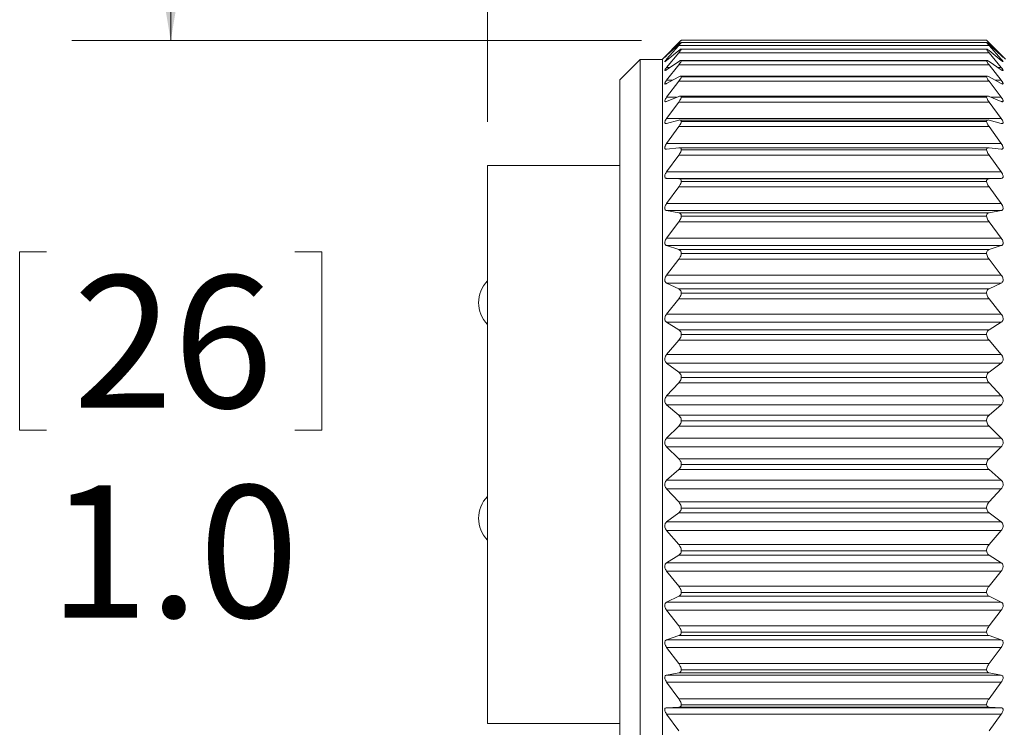
# Model space of a CAD drawing. Units: inches. Extents: x 0.4 to 16.6, y 0.2 to 10.8.
# Drawn here: x 4.8 to 6, y 6.5 to 7.4 of the extents above; entities that cross this region are included whole.
import ezdxf

# ---------------------------------------------------------------- set-up
doc = ezdxf.new("R2010")
doc.units = ezdxf.units.IN
doc.header["$MEASUREMENT"] = 0
doc.styles.add('SLDTEXTSTYLE0', font='TXT', dxfattribs={"width": 0.75})
doc.dimstyles.new('SLDDIMSTYLE0', dxfattribs={"dimtxt": 0.166667, "dimasz": 0.156, "dimexe": 0, "dimexo": 0.0625, "dimgap": 0.041667, "dimtad": 0, "dimtih": 1, "dimtoh": 1, "dimdec": 1, "dimrnd": 1e-09, "dimzin": 12, "dimdsep": 46, "dimtxsty": 'SLDTEXTSTYLE0', "dimsah": 1, "dimcen": 0.09, "dimadec": 0, "dimazin": 3, "dimtfac": 1, "dimtdec": 1, "dimtofl": 0, "dimtmove": 0, "dimatfit": 3, "dimfxl": 0, "dimfrac": 2, "dimtolj": 1, "dimtzin": 12, "dimarcsym": 0})
doc.dimstyles.new('SLDDIMSTYLE1', dxfattribs={"dimtxt": 0.166667, "dimasz": 0.156, "dimexe": 0, "dimexo": 0.0625, "dimgap": 0.041667, "dimtad": 0, "dimtih": 1, "dimtoh": 1, "dimdec": 1, "dimrnd": 1e-09, "dimzin": 4, "dimdsep": 46, "dimtxsty": 'SLDTEXTSTYLE0', "dimsah": 1, "dimcen": 0.09, "dimadec": 0, "dimazin": 1, "dimtfac": 1, "dimtdec": 1, "dimtmove": 0, "dimatfit": 0, "dimfxl": 0, "dimfrac": 2, "dimtolj": 1, "dimtzin": 12, "dimarcsym": 0})

# ---------------------------------------------------------------- blocks, each defined once
blk = doc.blocks.new('_D')
at = {"color": 7, "linetype": 'Continuous', "lineweight": 0}
for p, q in [((6.6048, 8.4266), (6.6048, 8.2016)), ((6.6048, 8.4266), (6.6385, 8.4266)), ((6.9861, 8.4266), (6.9523, 8.4266)), ((6.9861, 8.4266), (6.9861, 8.2016)), ((5.3959, 7.2548), (5.3959, 8.3068)), ((7.931, 7.2285), (7.931, 8.3068)), ((6.6048, 8.2016), (6.6385, 8.2016)), ((6.9861, 8.2016), (6.9523, 8.2016)), ((5.3959, 8.1818), (6.4409, 8.1818)), ((7.931, 8.1818), (7.15, 8.1818))]:
    blk.add_line(p, q, dxfattribs=at)
for points in [[(5.3959, 8.1818), (5.5519, 8.1558), (5.5519, 8.2078)], [(7.931, 8.1818), (7.775, 8.2078), (7.775, 8.1558)]]:
    blk.add_solid(points, dxfattribs=at)
at = {"color": 7, "linetype": 'Continuous', "lineweight": 0, "char_height": 0.16667, "attachment_point": 1, "style": 'SLDTEXTSTYLE0'}
for s, insert in [('64', (6.6723, 8.3966)), ('2.5', (6.6416, 8.1319))]:
    blk.add_mtext(s, dxfattribs=dict(at, insert=insert))
blk = doc.blocks.new('_D_1')
at = {"color": 7, "linetype": 'Continuous', "lineweight": 0}
for p, q in [((4.9959, 7.3573), (4.9959, 7.8573)), ((5.5901, 7.3573), (4.8709, 7.3573)), ((4.8052, 7.091), (4.8052, 6.866)), ((4.8052, 7.091), (4.839, 7.091)), ((5.1866, 7.091), (5.1528, 7.091)), ((5.1866, 7.091), (5.1866, 6.866)), ((4.8052, 6.866), (4.839, 6.866)), ((5.1866, 6.866), (5.1528, 6.866)), ((5.5905, 6.3378), (4.8709, 6.3378)), ((4.9959, 6.3378), (4.9959, 5.8378))]:
    blk.add_line(p, q, dxfattribs=at)
for points in [[(4.9959, 7.3573), (5.0219, 7.5133), (4.9699, 7.5133)], [(4.9959, 6.3378), (4.9699, 6.1818), (5.0219, 6.1818)]]:
    blk.add_solid(points, dxfattribs=at)
at = {"color": 7, "linetype": 'Continuous', "lineweight": 0, "char_height": 0.16667, "attachment_point": 1, "style": 'SLDTEXTSTYLE0'}
for s, insert in [('26', (4.8728, 7.061)), ('1.0', (4.8421, 6.7963))]:
    blk.add_mtext(s, dxfattribs=dict(at, insert=insert))

msp = doc.modelspace()

# ---------------------------------------------------------------- linework, layer by layer
at = {"color": 7, "linetype": 'Continuous', "lineweight": 15}
for p, q in [((5.64, 7.3573), (5.6167, 7.334)), ((5.622, 7.3389), (5.6374, 7.3546)), ((5.6373, 7.3526), (5.622, 7.3384)), ((5.622, 7.334), (5.6374, 7.3512)), ((6.0291, 7.3512), (5.6374, 7.3512)), ((6.026, 7.3551), (5.6404, 7.3551)), ((6.0259, 7.3578), (5.6405, 7.3578)), ((6.0259, 7.3551), (5.6405, 7.3551)), ((6.0497, 7.334), (6.0264, 7.3573)), ((6.0291, 7.3546), (6.0445, 7.3389)), ((6.0445, 7.3384), (6.0291, 7.3526)), ((6.0291, 7.3512), (6.0445, 7.334)), ((5.6373, 7.3447), (5.622, 7.3323)), ((5.622, 7.3235), (5.6374, 7.3419)), ((6.0291, 7.3419), (5.6374, 7.3419)), ((6.0262, 7.3466), (5.6403, 7.3466)), ((6.0259, 7.3464), (5.6405, 7.3464)), ((6.0445, 7.3323), (6.0291, 7.3447)), ((6.0291, 7.3419), (6.0445, 7.3235)), ((5.5887, 7.3336), (5.5629, 7.3078)), ((5.6167, 7.3336), (5.5887, 7.3336)), ((5.5887, 7.2898), (5.5887, 7.3336)), ((5.6167, 7.2902), (5.6167, 7.334)), ((5.6373, 7.3311), (5.622, 7.3205)), ((5.622, 7.3073), (5.6374, 7.3268)), ((6.0291, 7.3268), (5.6374, 7.3268)), ((6.0265, 7.3324), (5.64, 7.3324)), ((6.0259, 7.3319), (5.6405, 7.3319)), ((6.0445, 7.3205), (6.0291, 7.3311)), ((6.0291, 7.3268), (6.0445, 7.3073)), ((5.6373, 7.3117), (5.622, 7.3033)), ((6.0269, 7.3125), (5.6396, 7.3125)), ((6.0259, 7.3117), (5.6405, 7.3117)), ((6.0445, 7.3033), (6.0291, 7.3117)), ((5.5629, 7.2663), (5.5629, 7.3078)), ((5.622, 7.2858), (5.6374, 7.306)), ((6.0291, 7.306), (5.6374, 7.306)), ((6.0291, 7.306), (6.0445, 7.2858)), ((5.5887, 6.362), (5.5887, 7.2898)), ((5.6167, 6.3616), (5.6167, 7.2902)), ((5.6373, 7.2869), (5.622, 7.2806)), ((6.0273, 7.2874), (5.6392, 7.2874)), ((6.0259, 7.286), (5.6405, 7.286)), ((6.0445, 7.2806), (6.0291, 7.2869)), ((5.622, 7.2591), (5.6374, 7.2799)), ((6.0291, 7.2799), (5.6374, 7.2799)), ((6.0291, 7.2799), (6.0445, 7.2591)), ((5.5629, 6.3878), (5.5629, 7.2663)), ((5.622, 7.2591), (6.0445, 7.2591)), ((5.6373, 7.257), (5.622, 7.2529)), ((5.622, 7.2276), (5.6374, 7.2488)), ((6.0291, 7.2488), (5.6374, 7.2488)), ((6.0279, 7.2572), (5.6385, 7.2572)), ((6.0259, 7.2552), (5.6405, 7.2552)), ((6.0445, 7.2529), (6.0291, 7.257)), ((6.0291, 7.2488), (6.0445, 7.2276)), ((5.622, 7.2276), (6.0445, 7.2276)), ((5.6373, 7.2223), (5.622, 7.2205)), ((5.622, 7.1917), (5.6374, 7.2129)), ((6.0291, 7.2129), (5.6374, 7.2129)), ((6.0286, 7.2223), (5.6378, 7.2223)), ((6.0259, 7.2197), (5.6405, 7.2197)), ((6.0445, 7.2205), (6.0291, 7.2223)), ((6.0291, 7.2129), (6.0445, 7.1917)), ((5.5629, 7.1998), (5.3959, 7.1998)), ((5.3959, 6.8478), (5.3959, 7.1998)), ((5.622, 7.1917), (6.0445, 7.1917)), ((5.6373, 7.1832), (5.622, 7.1836)), ((6.0445, 7.1836), (5.622, 7.1836)), ((5.622, 7.1517), (5.6374, 7.1728)), ((5.6373, 7.1832), (6.0291, 7.1832)), ((6.0291, 7.1728), (5.6374, 7.1728)), ((6.0259, 7.1798), (5.6405, 7.1798)), ((6.0445, 7.1836), (6.0291, 7.1832)), ((6.0291, 7.1728), (6.0445, 7.1517)), ((5.622, 7.1517), (6.0445, 7.1517)), ((5.6373, 7.1401), (5.622, 7.1429)), ((6.0445, 7.1429), (5.622, 7.1429)), ((5.6373, 7.1401), (6.0291, 7.1401)), ((6.0259, 7.1359), (5.6405, 7.1359)), ((6.0445, 7.1429), (6.0291, 7.1401)), ((5.622, 7.1082), (5.6374, 7.1288)), ((6.0291, 7.1288), (5.6374, 7.1288)), ((6.0291, 7.1288), (6.0445, 7.1082)), ((5.622, 7.1082), (6.0445, 7.1082)), ((5.6373, 7.0937), (5.622, 7.0987)), ((6.0445, 7.0987), (5.622, 7.0987)), ((6.0445, 7.0987), (6.0291, 7.0937)), ((5.6373, 7.0937), (6.0291, 7.0937)), ((6.0259, 7.0888), (5.6405, 7.0888)), ((5.622, 7.0616), (5.6374, 7.0815)), ((6.0291, 7.0815), (5.6374, 7.0815)), ((6.0291, 7.0815), (6.0445, 7.0616)), ((5.622, 7.0616), (6.0445, 7.0616)), ((5.6373, 7.0443), (5.622, 7.0515)), ((6.0445, 7.0515), (5.622, 7.0515)), ((6.0445, 7.0515), (6.0291, 7.0443)), ((5.6373, 7.0443), (6.0291, 7.0443)), ((6.0259, 7.0387), (5.6405, 7.0387)), ((5.622, 7.0125), (5.6374, 7.0316)), ((6.0291, 7.0316), (5.6374, 7.0316)), ((6.0291, 7.0316), (6.0445, 7.0125)), ((5.622, 7.0125), (6.0445, 7.0125)), ((5.6373, 6.9927), (5.622, 7.002)), ((6.0445, 7.002), (5.622, 7.002)), ((6.0445, 7.002), (6.0291, 6.9927)), ((5.6373, 6.9927), (6.0291, 6.9927)), ((6.0259, 6.9865), (5.6405, 6.9865)), ((5.622, 6.9615), (5.6374, 6.9794)), ((6.0291, 6.9794), (5.6374, 6.9794)), ((6.0291, 6.9794), (6.0445, 6.9615)), ((5.622, 6.9615), (6.0445, 6.9615)), ((5.6373, 6.9393), (5.622, 6.9506)), ((6.0445, 6.9506), (5.622, 6.9506)), ((6.0445, 6.9506), (6.0291, 6.9393)), ((5.6373, 6.9393), (6.0291, 6.9393)), ((5.622, 6.9091), (5.6374, 6.9257)), ((6.0291, 6.9257), (5.6374, 6.9257)), ((6.0259, 6.9326), (5.6405, 6.9326)), ((6.0291, 6.9257), (6.0445, 6.9091)), ((5.622, 6.9091), (6.0445, 6.9091)), ((5.6373, 6.8849), (5.622, 6.898)), ((6.0445, 6.898), (5.622, 6.898)), ((6.0445, 6.898), (6.0291, 6.8849)), ((5.6373, 6.8849), (6.0291, 6.8849)), ((6.0259, 6.8778), (5.6405, 6.8778)), ((5.622, 6.856), (5.6374, 6.8711)), ((6.0291, 6.8711), (5.6374, 6.8711)), ((6.0291, 6.8711), (6.0445, 6.856)), ((5.622, 6.856), (6.0445, 6.856)), ((5.3959, 6.4958), (5.3959, 6.8478)), ((5.6373, 6.83), (5.622, 6.8449)), ((6.0445, 6.8449), (5.622, 6.8449)), ((6.0445, 6.8449), (6.0291, 6.83)), ((5.6373, 6.83), (6.0291, 6.83)), ((5.622, 6.8029), (5.6374, 6.8162)), ((6.0291, 6.8162), (5.6374, 6.8162)), ((6.0259, 6.8225), (5.6405, 6.8225)), ((6.0291, 6.8162), (6.0445, 6.8029)), ((5.622, 6.8029), (6.0445, 6.8029)), ((5.6373, 6.7754), (5.622, 6.7918)), ((6.0445, 6.7918), (5.622, 6.7918)), ((6.0445, 6.7918), (6.0291, 6.7754)), ((5.6373, 6.7754), (6.0291, 6.7754)), ((6.0259, 6.7676), (5.6405, 6.7676)), ((5.622, 6.7502), (5.6374, 6.7617)), ((5.622, 6.7502), (6.0445, 6.7502)), ((6.0291, 6.7617), (5.6374, 6.7617)), ((6.0291, 6.7617), (6.0445, 6.7502)), ((5.6373, 6.7216), (5.622, 6.7393)), ((6.0445, 6.7393), (5.622, 6.7393)), ((6.0445, 6.7393), (6.0291, 6.7216)), ((5.6373, 6.7216), (6.0291, 6.7216)), ((6.0259, 6.7136), (5.6405, 6.7136)), ((5.622, 6.6987), (5.6374, 6.7082)), ((6.0291, 6.7082), (5.6374, 6.7082)), ((6.0291, 6.7082), (6.0445, 6.6987)), ((5.622, 6.6987), (6.0445, 6.6987)), ((5.6373, 6.6692), (5.622, 6.6881)), ((6.0445, 6.6881), (5.622, 6.6881)), ((6.0445, 6.6881), (6.0291, 6.6692)), ((5.6373, 6.6692), (6.0291, 6.6692)), ((5.622, 6.649), (5.6374, 6.6564)), ((6.0291, 6.6564), (5.6374, 6.6564)), ((6.0259, 6.6612), (5.6405, 6.6612)), ((6.0291, 6.6564), (6.0445, 6.649)), ((5.622, 6.649), (6.0445, 6.649)), ((5.6373, 6.619), (5.622, 6.6388)), ((6.0445, 6.6388), (5.622, 6.6388)), ((6.0445, 6.6388), (6.0291, 6.619)), ((5.6373, 6.619), (6.0291, 6.619)), ((5.622, 6.6015), (5.6374, 6.6068)), ((5.622, 6.6015), (6.0445, 6.6015)), ((6.0291, 6.6068), (5.6374, 6.6068)), ((6.0259, 6.611), (5.6405, 6.611)), ((6.0291, 6.6068), (6.0445, 6.6015)), ((5.6373, 6.5715), (5.622, 6.592)), ((6.0445, 6.592), (5.622, 6.592)), ((6.0445, 6.592), (6.0291, 6.5715)), ((5.6373, 6.5715), (6.0291, 6.5715)), ((6.0259, 6.5635), (5.6405, 6.5635)), ((5.622, 6.557), (5.6374, 6.56)), ((5.622, 6.557), (6.0445, 6.557)), ((6.0291, 6.56), (5.6374, 6.56)), ((6.0291, 6.56), (6.0445, 6.557)), ((5.6373, 6.5271), (5.622, 6.5481)), ((6.0445, 6.5481), (5.622, 6.5481)), ((6.0445, 6.5481), (6.0291, 6.5271)), ((5.6373, 6.5271), (6.0291, 6.5271)), ((5.622, 6.5159), (5.6374, 6.5166)), ((5.622, 6.5159), (6.0445, 6.5159)), ((6.0291, 6.5166), (5.6374, 6.5166)), ((6.0259, 6.5194), (5.6405, 6.5194)), ((6.0291, 6.5166), (6.0445, 6.5159)), ((5.6373, 6.4866), (5.622, 6.5077)), ((6.0445, 6.5077), (5.622, 6.5077)), ((6.0445, 6.5077), (6.0291, 6.4866)), ((5.3959, 6.4958), (5.5629, 6.4958))]:
    msp.add_line(p, q, dxfattribs=at)
at = {"color": 8, "linetype": 'Continuous', "lineweight": 15}
for p, q in [((5.6397, 7.3546), (5.6374, 7.3546)), ((6.0291, 7.3546), (6.0267, 7.3546)), ((5.622, 7.3389), (5.6226, 7.3389)), ((6.0439, 7.3389), (6.0445, 7.3389)), ((5.622, 7.334), (5.6241, 7.334)), ((5.622, 7.3235), (5.6262, 7.3235)), ((6.0402, 7.3235), (6.0445, 7.3235)), ((6.0423, 7.334), (6.0445, 7.334)), ((5.622, 7.3073), (5.6293, 7.3073)), ((6.0371, 7.3073), (6.0445, 7.3073)), ((5.622, 7.2858), (5.6345, 7.2858)), ((6.0319, 7.2858), (6.0445, 7.2858))]:
    msp.add_line(p, q, dxfattribs=at)
at = {"color": 7, "linetype": 'Continuous', "lineweight": 15}
for centre in [(5.424, 7.0268), (5.424, 6.7548)]:
    msp.add_arc(centre, 0.0394, 135.5815, 224.4185, dxfattribs=at)
for points, knots in [([(5.6405, 7.3551), (5.6404, 7.3551), (5.6399, 7.355), (5.6389, 7.3539), (5.638, 7.3531), (5.6373, 7.3526)], [0, 0, 0, 0, 0.084663, 0.364865, 1, 1, 1, 1]), ([(5.6405, 7.3464), (5.6404, 7.3465), (5.64, 7.3468), (5.6388, 7.3458), (5.6379, 7.3452), (5.6373, 7.3447)], [0, 0, 0, 0, 0.103451, 0.368397, 1, 1, 1, 1]), ([(5.6374, 7.3546), (5.638, 7.3553), (5.639, 7.3562), (5.64, 7.3573), (5.6404, 7.3577), (5.6405, 7.3578)], [0, 0, 0, 0, 0.594781, 0.907591, 1, 1, 1, 1]), ([(5.6374, 7.3512), (5.638, 7.3519), (5.639, 7.353), (5.6401, 7.3543), (5.6404, 7.3549), (5.6405, 7.3551)], [0, 0, 0, 0, 0.569609, 0.888625, 1, 1, 1, 1]), ([(6.0259, 7.3578), (6.0261, 7.3576), (6.0267, 7.357), (6.0278, 7.356), (6.0286, 7.3551), (6.0291, 7.3546)], [0, 0, 0, 0, 0.187863, 0.555103, 1, 1, 1, 1]), ([(6.0259, 7.3551), (6.0261, 7.3548), (6.0266, 7.354), (6.0277, 7.3527), (6.0286, 7.3517), (6.0291, 7.3512)], [0, 0, 0, 0, 0.212227, 0.576369, 1, 1, 1, 1]), ([(6.0291, 7.3526), (6.0285, 7.3531), (6.0275, 7.3539), (6.0266, 7.355), (6.026, 7.3551), (6.0259, 7.3551)], [0, 0, 0, 0, 0.6122406, 0.9166022, 1, 1, 1, 1]), ([(6.0291, 7.3447), (6.0285, 7.3451), (6.0276, 7.3457), (6.0264, 7.3468), (6.026, 7.3465), (6.0259, 7.3464)], [0, 0, 0, 0, 0.6093106, 0.897487, 1, 1, 1, 1]), ([(5.622, 7.3384), (5.6215, 7.3379), (5.6207, 7.3373), (5.6201, 7.3366), (5.6195, 7.3363), (5.6202, 7.337), (5.6208, 7.3377), (5.6215, 7.3384), (5.622, 7.3389)], [0, 0, 0, 0, 0.2918, 0.438239, 0.471645, 0.549672, 0.711786, 1, 1, 1, 1]), ([(5.6374, 7.3419), (5.638, 7.3427), (5.639, 7.3439), (5.6401, 7.3454), (5.6405, 7.3462), (5.6405, 7.3464)], [0, 0, 0, 0, 0.54659, 0.870994, 1, 1, 1, 1]), ([(6.0259, 7.3464), (6.0261, 7.346), (6.0266, 7.345), (6.0277, 7.3435), (6.0286, 7.3425), (6.0291, 7.3419)], [0, 0, 0, 0, 0.234706, 0.595714, 1, 1, 1, 1]), ([(6.0445, 7.3389), (6.045, 7.3384), (6.0457, 7.3376), (6.0464, 7.3369), (6.0469, 7.3362), (6.0462, 7.3367), (6.0456, 7.3373), (6.0449, 7.3379), (6.0445, 7.3384)], [0, 0, 0, 0, 0.309157, 0.474355, 0.529148, 0.587673, 0.731394, 1, 1, 1, 1]), ([(5.622, 7.3323), (5.6215, 7.332), (5.6208, 7.3316), (5.62, 7.3306), (5.6195, 7.331), (5.6202, 7.3317), (5.6208, 7.3327), (5.6215, 7.3335), (5.622, 7.334)], [0, 0, 0, 0, 0.262947, 0.387036, 0.423651, 0.52394, 0.701218, 1, 1, 1, 1]), ([(5.622, 7.3205), (5.6216, 7.3203), (5.6209, 7.3199), (5.6199, 7.3193), (5.6195, 7.3201), (5.6201, 7.3208), (5.6208, 7.322), (5.6215, 7.3229), (5.622, 7.3235)], [0, 0, 0, 0, 0.230389, 0.3361077, 0.3962282, 0.5150764, 0.7011769, 1, 1, 1, 1]), ([(5.6405, 7.3319), (5.6404, 7.3321), (5.6402, 7.3326), (5.6387, 7.332), (5.6379, 7.3314), (5.6373, 7.3311)], [0, 0, 0, 0, 0.156762, 0.403947, 1, 1, 1, 1]), ([(5.6374, 7.3268), (5.638, 7.3276), (5.639, 7.329), (5.6402, 7.3307), (5.6405, 7.3316), (5.6405, 7.3319)], [0, 0, 0, 0, 0.526627, 0.855767, 1, 1, 1, 1]), ([(6.0291, 7.3311), (6.0286, 7.3314), (6.0277, 7.3319), (6.0263, 7.3326), (6.026, 7.3321), (6.0259, 7.3319)], [0, 0, 0, 0, 0.575517, 0.844156, 1, 1, 1, 1]), ([(6.0259, 7.3319), (6.0261, 7.3314), (6.0265, 7.3302), (6.0277, 7.3286), (6.0286, 7.3274), (6.0291, 7.3268)], [0, 0, 0, 0, 0.254229, 0.612512, 1, 1, 1, 1]), ([(6.0445, 7.334), (6.045, 7.3335), (6.0458, 7.3325), (6.0464, 7.3317), (6.047, 7.3308), (6.0462, 7.3309), (6.0456, 7.3315), (6.0449, 7.332), (6.0445, 7.3323)], [0, 0, 0, 0, 0.320785, 0.504015, 0.587768, 0.634464, 0.757747, 1, 1, 1, 1]), ([(6.0445, 7.3235), (6.045, 7.3229), (6.0458, 7.3219), (6.0464, 7.3207), (6.047, 7.3197), (6.0463, 7.3194), (6.0455, 7.3199), (6.0449, 7.3203), (6.0445, 7.3205)], [0, 0, 0, 0, 0.323333, 0.519373, 0.629091, 0.68038, 0.786155, 1, 1, 1, 1]), ([(5.6405, 7.3117), (5.6405, 7.312), (5.6403, 7.3126), (5.6388, 7.3125), (5.6379, 7.3121), (5.6373, 7.3117)], [0, 0, 0, 0, 0.215278, 0.45397, 1, 1, 1, 1]), ([(5.6374, 7.306), (5.638, 7.3069), (5.6391, 7.3084), (5.6402, 7.3103), (5.6405, 7.3113), (5.6405, 7.3117)], [0, 0, 0, 0, 0.509464, 0.842761, 1, 1, 1, 1]), ([(6.0291, 7.3117), (6.0286, 7.312), (6.0277, 7.3125), (6.0261, 7.3126), (6.026, 7.312), (6.0259, 7.3117)], [0, 0, 0, 0, 0.527474, 0.785822, 1, 1, 1, 1]), ([(6.0259, 7.3117), (6.0261, 7.3111), (6.0265, 7.3098), (6.0277, 7.308), (6.0286, 7.3067), (6.0291, 7.306)], [0, 0, 0, 0, 0.270995, 0.626974, 1, 1, 1, 1]), ([(5.622, 7.3033), (5.6216, 7.303), (5.6209, 7.3027), (5.6198, 7.3025), (5.6196, 7.3035), (5.62, 7.3044), (5.6208, 7.3058), (5.6215, 7.3067), (5.622, 7.3073)], [0, 0, 0, 0, 0.201453, 0.297412, 0.381651, 0.515215, 0.706215, 1, 1, 1, 1]), ([(6.0445, 7.3073), (6.045, 7.3067), (6.0458, 7.3056), (6.0465, 7.3042), (6.047, 7.3032), (6.0465, 7.3025), (6.0455, 7.3027), (6.0449, 7.303), (6.0445, 7.3033)], [0, 0, 0, 0, 0.3187905, 0.5224363, 0.6530465, 0.7185103, 0.8126715, 1, 1, 1, 1]), ([(5.622, 7.2806), (5.6215, 7.2804), (5.6208, 7.2802), (5.6197, 7.2804), (5.6196, 7.2815), (5.62, 7.2826), (5.6208, 7.2841), (5.6215, 7.2852), (5.622, 7.2858)], [0, 0, 0, 0, 0.1782, 0.272893, 0.377811, 0.522234, 0.714818, 1, 1, 1, 1]), ([(5.6405, 7.286), (5.6405, 7.2864), (5.6404, 7.2871), (5.6389, 7.2876), (5.638, 7.2872), (5.6373, 7.2869)], [0, 0, 0, 0, 0.264988, 0.506672, 1, 1, 1, 1]), ([(5.6374, 7.2799), (5.638, 7.2809), (5.6391, 7.2824), (5.6402, 7.2845), (5.6405, 7.2856), (5.6405, 7.286)], [0, 0, 0, 0, 0.49462, 0.831566, 1, 1, 1, 1]), ([(6.0291, 7.2869), (6.0285, 7.2872), (6.0276, 7.2876), (6.0261, 7.2872), (6.026, 7.2864), (6.0259, 7.286)], [0, 0, 0, 0, 0.476321, 0.736364, 1, 1, 1, 1]), ([(6.0259, 7.286), (6.0261, 7.2854), (6.0265, 7.284), (6.0277, 7.2819), (6.0286, 7.2806), (6.0291, 7.2799)], [0, 0, 0, 0, 0.285476, 0.639489, 1, 1, 1, 1]), ([(6.0445, 7.2858), (6.045, 7.2851), (6.0458, 7.284), (6.0466, 7.2824), (6.047, 7.2812), (6.0465, 7.2803), (6.0455, 7.2802), (6.0449, 7.2805), (6.0445, 7.2806)], [0, 0, 0, 0, 0.309941, 0.517169, 0.663765, 0.744889, 0.834411, 1, 1, 1, 1]), ([(5.622, 7.2529), (5.6215, 7.2528), (5.6207, 7.2526), (5.6197, 7.2533), (5.6196, 7.2544), (5.62, 7.2557), (5.6208, 7.2574), (5.6215, 7.2585), (5.622, 7.2591)], [0, 0, 0, 0, 0.161479, 0.2607986, 0.3824503, 0.5342883, 0.7258042, 1, 1, 1, 1]), ([(5.6405, 7.2552), (5.6405, 7.2557), (5.6404, 7.2565), (5.639, 7.2574), (5.638, 7.2572), (5.6373, 7.257)], [0, 0, 0, 0, 0.30118, 0.553015, 1, 1, 1, 1]), ([(5.6374, 7.2488), (5.638, 7.2497), (5.6391, 7.2514), (5.6402, 7.2536), (5.6405, 7.2548), (5.6405, 7.2552)], [0, 0, 0, 0, 0.481634, 0.821794, 1, 1, 1, 1]), ([(6.0291, 7.257), (6.0285, 7.2572), (6.0275, 7.2574), (6.026, 7.2566), (6.026, 7.2557), (6.0259, 7.2552)], [0, 0, 0, 0, 0.430866, 0.700454, 1, 1, 1, 1]), ([(6.0259, 7.2552), (6.0261, 7.2545), (6.0265, 7.253), (6.0276, 7.2509), (6.0286, 7.2495), (6.0291, 7.2488)], [0, 0, 0, 0, 0.298136, 0.650435, 1, 1, 1, 1]), ([(6.0445, 7.2591), (6.045, 7.2584), (6.0458, 7.2572), (6.0466, 7.2554), (6.0469, 7.2541), (6.0466, 7.2531), (6.0456, 7.2527), (6.0449, 7.2528), (6.0445, 7.2529)], [0, 0, 0, 0, 0.298455, 0.506158, 0.66446, 0.759698, 0.850301, 1, 1, 1, 1]), ([(5.622, 7.2205), (5.6215, 7.2204), (5.6207, 7.2204), (5.6197, 7.2213), (5.6196, 7.2226), (5.62, 7.2241), (5.6207, 7.2258), (5.6215, 7.227), (5.622, 7.2276)], [0, 0, 0, 0, 0.151279, 0.25817, 0.393003, 0.549488, 0.738053, 1, 1, 1, 1]), ([(5.6405, 7.2197), (5.6405, 7.2202), (5.6404, 7.2212), (5.6391, 7.2224), (5.638, 7.2223), (5.6373, 7.2223)], [0, 0, 0, 0, 0.324226, 0.588031, 1, 1, 1, 1]), ([(6.0291, 7.2223), (6.0285, 7.2223), (6.0274, 7.2224), (6.026, 7.2212), (6.026, 7.2202), (6.0259, 7.2197)], [0, 0, 0, 0, 0.3961646, 0.6776568, 1, 1, 1, 1]), ([(6.0445, 7.2276), (6.045, 7.2269), (6.0458, 7.2256), (6.0466, 7.2237), (6.0469, 7.2222), (6.0466, 7.2211), (6.0457, 7.2204), (6.0449, 7.2204), (6.0445, 7.2205)], [0, 0, 0, 0, 0.2855409, 0.4914453, 0.6579569, 0.7650666, 0.8602838, 1, 1, 1, 1]), ([(5.6374, 7.2129), (5.638, 7.2139), (5.6392, 7.2156), (5.6402, 7.2179), (5.6405, 7.2192), (5.6405, 7.2197)], [0, 0, 0, 0, 0.470126, 0.813129, 1, 1, 1, 1]), ([(6.0259, 7.2197), (6.0261, 7.2189), (6.0264, 7.2173), (6.0276, 7.215), (6.0286, 7.2136), (6.0291, 7.2129)], [0, 0, 0, 0, 0.309361, 0.660126, 1, 1, 1, 1]), ([(5.622, 7.1836), (5.6215, 7.1837), (5.6206, 7.1838), (5.6197, 7.185), (5.6196, 7.1864), (5.6199, 7.188), (5.6207, 7.1898), (5.6215, 7.191), (5.622, 7.1917)], [0, 0, 0, 0, 0.146801, 0.262216, 0.407303, 0.566345, 0.750737, 1, 1, 1, 1]), ([(6.0445, 7.1917), (6.045, 7.1909), (6.0458, 7.1896), (6.0466, 7.1876), (6.0469, 7.186), (6.0466, 7.1847), (6.0457, 7.1838), (6.0449, 7.1837), (6.0445, 7.1836)], [0, 0, 0, 0, 0.272086, 0.474646, 0.646663, 0.763499, 0.86501, 1, 1, 1, 1]), ([(5.6405, 7.1798), (5.6405, 7.1804), (5.6404, 7.1814), (5.6392, 7.1829), (5.638, 7.1831), (5.6373, 7.1832)], [0, 0, 0, 0, 0.336731, 0.611114, 1, 1, 1, 1]), ([(5.6374, 7.1728), (5.638, 7.1737), (5.6392, 7.1755), (5.6402, 7.1779), (5.6405, 7.1793), (5.6405, 7.1798)], [0, 0, 0, 0, 0.459794, 0.805323, 1, 1, 1, 1]), ([(6.0291, 7.1832), (6.0285, 7.1831), (6.0273, 7.1829), (6.026, 7.1815), (6.026, 7.1804), (6.0259, 7.1798)], [0, 0, 0, 0, 0.373023, 0.665322, 1, 1, 1, 1]), ([(6.0259, 7.1798), (6.0261, 7.1789), (6.0264, 7.1772), (6.0276, 7.1749), (6.0286, 7.1735), (6.0291, 7.1728)], [0, 0, 0, 0, 0.319456, 0.668807, 1, 1, 1, 1]), ([(5.622, 7.1429), (5.6215, 7.143), (5.6205, 7.1433), (5.6197, 7.1447), (5.6196, 7.1462), (5.6199, 7.1479), (5.6207, 7.1498), (5.6215, 7.151), (5.622, 7.1517)], [0, 0, 0, 0, 0.146819, 0.270706, 0.423748, 0.583827, 0.763316, 1, 1, 1, 1]), ([(6.0445, 7.1517), (6.045, 7.151), (6.0459, 7.1496), (6.0467, 7.1475), (6.0469, 7.1458), (6.0466, 7.1444), (6.0458, 7.1433), (6.0449, 7.143), (6.0445, 7.1429)], [0, 0, 0, 0, 0.258684, 0.456917, 0.632421, 0.757176, 0.865534, 1, 1, 1, 1]), ([(5.6405, 7.1359), (5.6405, 7.1366), (5.6404, 7.1378), (5.6393, 7.1395), (5.638, 7.1399), (5.6373, 7.1401)], [0, 0, 0, 0, 0.341729, 0.624249, 1, 1, 1, 1]), ([(5.6374, 7.1288), (5.638, 7.1298), (5.6392, 7.1315), (5.6402, 7.134), (5.6405, 7.1354), (5.6405, 7.1359)], [0, 0, 0, 0, 0.4504063, 0.7981861, 1, 1, 1, 1]), ([(6.0291, 7.1401), (6.0285, 7.1399), (6.0272, 7.1396), (6.0261, 7.1378), (6.026, 7.1366), (6.0259, 7.1359)], [0, 0, 0, 0, 0.359641, 0.660416, 1, 1, 1, 1]), ([(6.0259, 7.1359), (6.0261, 7.1351), (6.0264, 7.1333), (6.0276, 7.1309), (6.0286, 7.1295), (6.0291, 7.1288)], [0, 0, 0, 0, 0.328659, 0.676667, 1, 1, 1, 1]), ([(5.622, 7.0987), (5.6215, 7.0989), (5.6205, 7.0994), (5.6197, 7.1009), (5.6196, 7.1026), (5.6199, 7.1044), (5.6207, 7.1063), (5.6215, 7.1075), (5.622, 7.1082)], [0, 0, 0, 0, 0.1500844, 0.2819961, 0.4412385, 0.6012766, 0.7754739, 1, 1, 1, 1]), ([(6.0445, 7.1082), (6.045, 7.1074), (6.0459, 7.1061), (6.0467, 7.1039), (6.0469, 7.1021), (6.0466, 7.1005), (6.0458, 7.0993), (6.0449, 7.0989), (6.0445, 7.0987)], [0, 0, 0, 0, 0.245683, 0.439008, 0.616528, 0.747762, 0.862964, 1, 1, 1, 1]), ([(5.6405, 7.0888), (5.6405, 7.0895), (5.6404, 7.0908), (5.6393, 7.0927), (5.638, 7.0933), (5.6373, 7.0937)], [0, 0, 0, 0, 0.341805, 0.630132, 1, 1, 1, 1]), ([(5.6374, 7.0815), (5.638, 7.0825), (5.6392, 7.0842), (5.6402, 7.0867), (5.6405, 7.0882), (5.6405, 7.0888)], [0, 0, 0, 0, 0.441792, 0.791571, 1, 1, 1, 1]), ([(6.0291, 7.0937), (6.0284, 7.0934), (6.0272, 7.0927), (6.0261, 7.0908), (6.026, 7.0895), (6.0259, 7.0888)], [0, 0, 0, 0, 0.353448, 0.660377, 1, 1, 1, 1]), ([(6.0259, 7.0888), (6.0261, 7.0879), (6.0264, 7.0861), (6.0276, 7.0837), (6.0286, 7.0822), (6.0291, 7.0815)], [0, 0, 0, 0, 0.337151, 0.683845, 1, 1, 1, 1]), ([(5.622, 7.0515), (5.6215, 7.0518), (5.6205, 7.0525), (5.6197, 7.0541), (5.6196, 7.0559), (5.6199, 7.0578), (5.6207, 7.0597), (5.6215, 7.0609), (5.622, 7.0616)], [0, 0, 0, 0, 0.155574, 0.294972, 0.459091, 0.618328, 0.787057, 1, 1, 1, 1]), ([(6.0445, 7.0616), (6.045, 7.0609), (6.0459, 7.0595), (6.0467, 7.0573), (6.0469, 7.0554), (6.0466, 7.0537), (6.0458, 7.0523), (6.0449, 7.0518), (6.0445, 7.0515)], [0, 0, 0, 0, 0.233258, 0.421349, 0.599815, 0.736413, 0.85824, 1, 1, 1, 1]), ([(5.6405, 7.0387), (5.6405, 7.0395), (5.6404, 7.0409), (5.6393, 7.043), (5.638, 7.0439), (5.6373, 7.0443)], [0, 0, 0, 0, 0.338829, 0.631124, 1, 1, 1, 1]), ([(5.6374, 7.0316), (5.638, 7.0325), (5.6393, 7.0342), (5.6402, 7.0367), (5.6405, 7.0382), (5.6405, 7.0387)], [0, 0, 0, 0, 0.433827, 0.785367, 1, 1, 1, 1]), ([(6.0291, 7.0443), (6.0284, 7.0439), (6.0272, 7.0431), (6.0261, 7.041), (6.026, 7.0395), (6.0259, 7.0387)], [0, 0, 0, 0, 0.352139, 0.663364, 1, 1, 1, 1]), ([(6.0259, 7.0387), (6.0261, 7.0378), (6.0264, 7.036), (6.0276, 7.0336), (6.0286, 7.0322), (6.0291, 7.0316)], [0, 0, 0, 0, 0.345065, 0.690434, 1, 1, 1, 1]), ([(5.622, 7.002), (5.6215, 7.0024), (5.6205, 7.0031), (5.6197, 7.0049), (5.6196, 7.0068), (5.6199, 7.0087), (5.6207, 7.0107), (5.6215, 7.0118), (5.622, 7.0125)], [0, 0, 0, 0, 0.162561, 0.308944, 0.47694, 0.634819, 0.798016, 1, 1, 1, 1]), ([(6.0445, 7.0125), (6.045, 7.0118), (6.0459, 7.0105), (6.0467, 7.0083), (6.0469, 7.0063), (6.0466, 7.0045), (6.0458, 7.003), (6.0449, 7.0023), (6.0445, 7.002)], [0, 0, 0, 0, 0.221468, 0.404142, 0.582758, 0.723867, 0.852042, 1, 1, 1, 1]), ([(5.6405, 6.9865), (5.6405, 6.9873), (5.6404, 6.9888), (5.6393, 6.9911), (5.638, 6.9921), (5.6373, 6.9927)], [0, 0, 0, 0, 0.3340129, 0.628946, 1, 1, 1, 1]), ([(5.6374, 6.9794), (5.638, 6.9803), (5.6393, 6.9819), (5.6402, 6.9844), (5.6405, 6.9859), (5.6405, 6.9865)], [0, 0, 0, 0, 0.426434, 0.779492, 1, 1, 1, 1]), ([(6.0291, 6.9927), (6.0284, 6.9921), (6.0272, 6.9911), (6.0261, 6.9889), (6.026, 6.9873), (6.0259, 6.9865)], [0, 0, 0, 0, 0.354025, 0.668169, 1, 1, 1, 1]), ([(6.0259, 6.9865), (6.0261, 6.9856), (6.0264, 6.9838), (6.0275, 6.9814), (6.0286, 6.98), (6.0291, 6.9794)], [0, 0, 0, 0, 0.352491, 0.696489, 1, 1, 1, 1]), ([(5.622, 6.9506), (5.6215, 6.9511), (5.6205, 6.952), (5.6197, 6.9539), (5.6196, 6.9558), (5.6199, 6.9578), (5.6207, 6.9597), (5.6215, 6.9608), (5.622, 6.9615)], [0, 0, 0, 0, 0.17058, 0.323524, 0.494626, 0.65072, 0.808364, 1, 1, 1, 1]), ([(6.0445, 6.9615), (6.045, 6.9608), (6.0459, 6.9595), (6.0467, 6.9573), (6.0469, 6.9553), (6.0466, 6.9535), (6.0458, 6.9518), (6.0449, 6.951), (6.0445, 6.9506)], [0, 0, 0, 0, 0.210304, 0.387444, 0.565594, 0.710552, 0.844818, 1, 1, 1, 1]), ([(5.6405, 6.9326), (5.6405, 6.9335), (5.6404, 6.9351), (5.6393, 6.9375), (5.638, 6.9387), (5.6373, 6.9393)], [0, 0, 0, 0, 0.3280957, 0.6247244, 1, 1, 1, 1]), ([(6.0291, 6.9393), (6.0284, 6.9387), (6.0272, 6.9375), (6.0261, 6.9351), (6.026, 6.9335), (6.0259, 6.9326)], [0, 0, 0, 0, 0.357973, 0.674069, 1, 1, 1, 1]), ([(5.6374, 6.9257), (5.638, 6.9266), (5.6393, 6.9281), (5.6403, 6.9306), (5.6405, 6.932), (5.6405, 6.9326)], [0, 0, 0, 0, 0.41959, 0.773897, 1, 1, 1, 1]), ([(6.0259, 6.9326), (6.0261, 6.9317), (6.0264, 6.9299), (6.0275, 6.9276), (6.0286, 6.9263), (6.0291, 6.9257)], [0, 0, 0, 0, 0.359479, 0.702009, 1, 1, 1, 1]), ([(5.622, 6.898), (5.6215, 6.8986), (5.6205, 6.8996), (5.6197, 6.9016), (5.6196, 6.9036), (5.6199, 6.9056), (5.6207, 6.9074), (5.6215, 6.9085), (5.622, 6.9091)], [0, 0, 0, 0, 0.179358, 0.338529, 0.512118, 0.666064, 0.818132, 1, 1, 1, 1]), ([(6.0445, 6.9091), (6.045, 6.9085), (6.0459, 6.9073), (6.0467, 6.9051), (6.0469, 6.9031), (6.0466, 6.9012), (6.0458, 6.8994), (6.0449, 6.8985), (6.0445, 6.898)], [0, 0, 0, 0, 0.19973, 0.37123, 0.548399, 0.696685, 0.836832, 1, 1, 1, 1]), ([(5.6405, 6.8778), (5.6405, 6.8786), (5.6403, 6.8803), (5.6393, 6.8828), (5.638, 6.8841), (5.6373, 6.8849)], [0, 0, 0, 0, 0.321499, 0.619164, 1, 1, 1, 1]), ([(5.6374, 6.8711), (5.638, 6.8719), (5.6393, 6.8734), (5.6403, 6.8757), (5.6405, 6.8772), (5.6405, 6.8778)], [0, 0, 0, 0, 0.413325, 0.768561, 1, 1, 1, 1]), ([(6.0291, 6.8849), (6.0284, 6.8842), (6.0272, 6.8829), (6.0261, 6.8803), (6.026, 6.8786), (6.0259, 6.8778)], [0, 0, 0, 0, 0.363288, 0.680646, 1, 1, 1, 1]), ([(6.0259, 6.8778), (6.0261, 6.8768), (6.0264, 6.8751), (6.0275, 6.8728), (6.0286, 6.8717), (6.0291, 6.8711)], [0, 0, 0, 0, 0.366031, 0.70695, 1, 1, 1, 1]), ([(5.622, 6.8449), (5.6215, 6.8455), (5.6205, 6.8466), (5.6197, 6.8487), (5.6196, 6.8507), (5.6199, 6.8527), (5.6206, 6.8545), (5.6215, 6.8555), (5.622, 6.856)], [0, 0, 0, 0, 0.188753, 0.353896, 0.52945, 0.680902, 0.827343, 1, 1, 1, 1]), ([(6.0445, 6.856), (6.045, 6.8554), (6.0459, 6.8543), (6.0467, 6.8522), (6.0469, 6.8502), (6.0466, 6.8482), (6.0458, 6.8464), (6.0449, 6.8454), (6.0445, 6.8449)], [0, 0, 0, 0, 0.1897187, 0.3554454, 0.5311701, 0.6823551, 0.8282323, 1, 1, 1, 1]), ([(5.6405, 6.8225), (5.6405, 6.8234), (5.6403, 6.8251), (5.6393, 6.8278), (5.638, 6.8292), (5.6373, 6.83)], [0, 0, 0, 0, 0.314437, 0.612673, 1, 1, 1, 1]), ([(6.0291, 6.83), (6.0284, 6.8292), (6.0272, 6.8278), (6.0261, 6.8252), (6.026, 6.8234), (6.0259, 6.8225)], [0, 0, 0, 0, 0.36955, 0.687681, 1, 1, 1, 1]), ([(5.6374, 6.8162), (5.638, 6.817), (5.6393, 6.8183), (5.6403, 6.8206), (5.6405, 6.822), (5.6405, 6.8225)], [0, 0, 0, 0, 0.407766, 0.763515, 1, 1, 1, 1]), ([(6.0259, 6.8225), (6.0261, 6.8216), (6.0263, 6.82), (6.0275, 6.8178), (6.0286, 6.8167), (6.0291, 6.8162)], [0, 0, 0, 0, 0.372074, 0.711164, 1, 1, 1, 1]), ([(5.622, 6.7918), (5.6215, 6.7924), (5.6205, 6.7936), (5.6198, 6.7958), (5.6195, 6.7978), (5.6199, 6.7997), (5.6206, 6.8015), (5.6215, 6.8024), (5.622, 6.8029)], [0, 0, 0, 0, 0.198712, 0.369642, 0.546689, 0.69528, 0.836002, 1, 1, 1, 1]), ([(6.0445, 6.8029), (6.045, 6.8023), (6.046, 6.8013), (6.0467, 6.7993), (6.0469, 6.7973), (6.0466, 6.7953), (6.0458, 6.7934), (6.0449, 6.7924), (6.0445, 6.7918)], [0, 0, 0, 0, 0.180268, 0.340043, 0.513849, 0.667563, 0.81907, 1, 1, 1, 1]), ([(5.6405, 6.7676), (5.6405, 6.7685), (5.6403, 6.7702), (5.6393, 6.7729), (5.638, 6.7745), (5.6373, 6.7754)], [0, 0, 0, 0, 0.3070059, 0.6054678, 1, 1, 1, 1]), ([(6.0291, 6.7754), (6.0285, 6.7745), (6.0272, 6.773), (6.0261, 6.7703), (6.026, 6.7685), (6.0259, 6.7676)], [0, 0, 0, 0, 0.3765366, 0.6950888, 1, 1, 1, 1]), ([(5.6374, 6.7617), (5.638, 6.7624), (5.6393, 6.7636), (5.6403, 6.7657), (5.6405, 6.7671), (5.6405, 6.7676)], [0, 0, 0, 0, 0.403152, 0.758835, 1, 1, 1, 1]), ([(6.0259, 6.7676), (6.0261, 6.7668), (6.0263, 6.7651), (6.0275, 6.7631), (6.0286, 6.7622), (6.0291, 6.7617)], [0, 0, 0, 0, 0.37745, 0.714418, 1, 1, 1, 1]), ([(5.622, 6.7393), (5.6215, 6.74), (5.6205, 6.7413), (5.6198, 6.7435), (5.6195, 6.7455), (5.6199, 6.7473), (5.6206, 6.749), (5.6215, 6.7498), (5.622, 6.7502)], [0, 0, 0, 0, 0.209226, 0.385811, 0.563886, 0.709193, 0.844052, 1, 1, 1, 1]), ([(6.0445, 6.7502), (6.045, 6.7497), (6.046, 6.7488), (6.0467, 6.7469), (6.0469, 6.7449), (6.0466, 6.743), (6.0458, 6.7411), (6.0449, 6.7399), (6.0445, 6.7393)], [0, 0, 0, 0, 0.171424, 0.324999, 0.496373, 0.652271, 0.809359, 1, 1, 1, 1]), ([(5.6405, 6.7136), (5.6405, 6.7145), (5.6403, 6.7162), (5.6393, 6.719), (5.638, 6.7206), (5.6373, 6.7216)], [0, 0, 0, 0, 0.299219, 0.59765, 1, 1, 1, 1]), ([(5.6374, 6.7082), (5.638, 6.7088), (5.6393, 6.7098), (5.6403, 6.7118), (5.6405, 6.7131), (5.6405, 6.7136)], [0, 0, 0, 0, 0.399909, 0.754719, 1, 1, 1, 1]), ([(6.0291, 6.7216), (6.0285, 6.7207), (6.0272, 6.719), (6.0261, 6.7163), (6.026, 6.7145), (6.0259, 6.7136)], [0, 0, 0, 0, 0.384142, 0.702845, 1, 1, 1, 1]), ([(6.0259, 6.7136), (6.0261, 6.7128), (6.0263, 6.7113), (6.0275, 6.7094), (6.0286, 6.7086), (6.0291, 6.7082)], [0, 0, 0, 0, 0.381833, 0.716281, 1, 1, 1, 1]), ([(5.622, 6.6881), (5.6215, 6.6889), (5.6205, 6.6902), (5.6198, 6.6924), (5.6195, 6.6944), (5.6199, 6.6961), (5.6206, 6.6977), (5.6215, 6.6983), (5.622, 6.6987)], [0, 0, 0, 0, 0.220329, 0.402457, 0.581052, 0.722572, 0.851363, 1, 1, 1, 1]), ([(6.0445, 6.6987), (6.045, 6.6983), (6.046, 6.6975), (6.0467, 6.6957), (6.0469, 6.6938), (6.0465, 6.6919), (6.0458, 6.69), (6.0449, 6.6888), (6.0445, 6.6881)], [0, 0, 0, 0, 0.16332, 0.310371, 0.478708, 0.636429, 0.799073, 1, 1, 1, 1]), ([(5.6405, 6.6612), (5.6405, 6.6621), (5.6403, 6.6638), (5.6392, 6.6666), (5.638, 6.6683), (5.6373, 6.6692)], [0, 0, 0, 0, 0.291039, 0.589233, 1, 1, 1, 1]), ([(6.0291, 6.6692), (6.0285, 6.6683), (6.0272, 6.6666), (6.0261, 6.6638), (6.026, 6.6621), (6.0259, 6.6612)], [0, 0, 0, 0, 0.392352, 0.710999, 1, 1, 1, 1]), ([(5.6374, 6.6564), (5.638, 6.6568), (5.6393, 6.6577), (5.6403, 6.6595), (5.6405, 6.6607), (5.6405, 6.6612)], [0, 0, 0, 0, 0.398763, 0.751519, 1, 1, 1, 1]), ([(6.0259, 6.6612), (6.0261, 6.6604), (6.0263, 6.659), (6.0275, 6.6573), (6.0286, 6.6567), (6.0291, 6.6564)], [0, 0, 0, 0, 0.3846749, 0.71608, 1, 1, 1, 1]), ([(5.622, 6.6388), (5.6215, 6.6396), (5.6206, 6.6409), (5.6198, 6.6431), (5.6195, 6.645), (5.6199, 6.6467), (5.6206, 6.6481), (5.6215, 6.6487), (5.622, 6.649)], [0, 0, 0, 0, 0.232058, 0.419618, 0.59813, 0.735211, 0.857681, 1, 1, 1, 1]), ([(6.0445, 6.649), (6.045, 6.6486), (6.046, 6.648), (6.0467, 6.6463), (6.0469, 6.6445), (6.0465, 6.6426), (6.0458, 6.6407), (6.0449, 6.6395), (6.0445, 6.6388)], [0, 0, 0, 0, 0.156211, 0.296323, 0.460869, 0.619993, 0.788174, 1, 1, 1, 1]), ([(5.6405, 6.611), (5.6405, 6.6118), (5.6403, 6.6135), (5.6392, 6.6163), (5.638, 6.618), (5.6373, 6.619)], [0, 0, 0, 0, 0.282373, 0.580162, 1, 1, 1, 1]), ([(6.0291, 6.619), (6.0285, 6.618), (6.0273, 6.6163), (6.0261, 6.6136), (6.026, 6.6118), (6.0259, 6.611)], [0, 0, 0, 0, 0.401214, 0.719631, 1, 1, 1, 1]), ([(5.622, 6.592), (5.6215, 6.5927), (5.6206, 6.5941), (5.6198, 6.5962), (5.6195, 6.5981), (5.6199, 6.5996), (5.6206, 6.6009), (5.6215, 6.6013), (5.622, 6.6015)], [0, 0, 0, 0, 0.2444168, 0.4372306, 0.6148903, 0.7467037, 0.8625785, 1, 1, 1, 1]), ([(5.6374, 6.6068), (5.638, 6.6071), (5.6393, 6.6077), (5.6403, 6.6094), (5.6405, 6.6105), (5.6405, 6.611)], [0, 0, 0, 0, 0.400846, 0.749823, 1, 1, 1, 1]), ([(6.0259, 6.611), (6.026, 6.6103), (6.0263, 6.609), (6.0275, 6.6074), (6.0286, 6.607), (6.0291, 6.6068)], [0, 0, 0, 0, 0.385069, 0.712798, 1, 1, 1, 1]), ([(6.0445, 6.6015), (6.045, 6.6013), (6.0459, 6.6008), (6.0467, 6.5993), (6.0469, 6.5976), (6.0465, 6.5958), (6.0458, 6.5939), (6.0449, 6.5926), (6.0445, 6.592)], [0, 0, 0, 0, 0.1505453, 0.2832305, 0.4430063, 0.6029955, 0.7766534, 1, 1, 1, 1]), ([(5.6405, 6.5635), (5.6405, 6.5643), (5.6403, 6.566), (5.6392, 6.5687), (5.638, 6.5704), (5.6373, 6.5715)], [0, 0, 0, 0, 0.2730992, 0.570336, 1, 1, 1, 1]), ([(5.6374, 6.56), (5.638, 6.5602), (5.6393, 6.5606), (5.6403, 6.5621), (5.6405, 6.5631), (5.6405, 6.5635)], [0, 0, 0, 0, 0.407859, 0.750619, 1, 1, 1, 1]), ([(6.0291, 6.5715), (6.0285, 6.5705), (6.0273, 6.5687), (6.0262, 6.566), (6.026, 6.5643), (6.0259, 6.5635)], [0, 0, 0, 0, 0.410827, 0.72887, 1, 1, 1, 1]), ([(6.0259, 6.5635), (6.026, 6.5629), (6.0263, 6.5617), (6.0276, 6.5604), (6.0286, 6.5601), (6.0291, 6.56)], [0, 0, 0, 0, 0.381579, 0.705, 1, 1, 1, 1]), ([(5.622, 6.5481), (5.6215, 6.5489), (5.6206, 6.5502), (5.6198, 6.5523), (5.6195, 6.5541), (5.6199, 6.5555), (5.6207, 6.5566), (5.6215, 6.5569), (5.622, 6.557)], [0, 0, 0, 0, 0.257366, 0.455134, 0.630895, 0.756353, 0.8654, 1, 1, 1, 1]), ([(6.0445, 6.557), (6.045, 6.5568), (6.0459, 6.5565), (6.0468, 6.5552), (6.0469, 6.5536), (6.0465, 6.5519), (6.0457, 6.55), (6.0449, 6.5488), (6.0445, 6.5481)], [0, 0, 0, 0, 0.147017, 0.271724, 0.425458, 0.585572, 0.764545, 1, 1, 1, 1]), ([(5.6405, 6.5194), (5.6405, 6.5202), (5.6403, 6.5218), (5.6392, 6.5244), (5.638, 6.5261), (5.6373, 6.5271)], [0, 0, 0, 0, 0.263045, 0.559582, 1, 1, 1, 1]), ([(6.0291, 6.5271), (6.0285, 6.5262), (6.0273, 6.5244), (6.0262, 6.5218), (6.026, 6.5202), (6.0259, 6.5194)], [0, 0, 0, 0, 0.4213491, 0.7388917, 1, 1, 1, 1]), ([(5.622, 6.5077), (5.6215, 6.5085), (5.6206, 6.5098), (5.6198, 6.5118), (5.6195, 6.5135), (5.6198, 6.5148), (5.6207, 6.5157), (5.6215, 6.5158), (5.622, 6.5159)], [0, 0, 0, 0, 0.270743, 0.472908, 0.645352, 0.763055, 0.86523, 1, 1, 1, 1]), ([(5.6374, 6.5166), (5.638, 6.5167), (5.6392, 6.5169), (5.6403, 6.5182), (5.6405, 6.5191), (5.6405, 6.5194)], [0, 0, 0, 0, 0.422041, 0.755378, 1, 1, 1, 1]), ([(6.0259, 6.5194), (6.026, 6.5188), (6.0263, 6.5178), (6.0276, 6.5167), (6.0286, 6.5166), (6.0291, 6.5166)], [0, 0, 0, 0, 0.372122, 0.690936, 1, 1, 1, 1]), ([(6.0445, 6.5159), (6.045, 6.5158), (6.0459, 6.5157), (6.0468, 6.5145), (6.0469, 6.5131), (6.0465, 6.5115), (6.0457, 6.5096), (6.0449, 6.5084), (6.0445, 6.5077)], [0, 0, 0, 0, 0.146625, 0.262895, 0.408863, 0.568071, 0.751996, 1, 1, 1, 1])]:
    msp.add_open_spline(points, degree=3, knots=knots, dxfattribs=at)

# ---------------------------------------------------------------- dimensions: what is measured, and where the dimension line sits
at = {"color": 7, "linetype": 'Continuous', "lineweight": 0}
dim = msp.add_linear_dim(base=(7.931, 8.1818), p1=(5.3959, 7.2048), p2=(7.931, 7.1785), dimstyle='SLDDIMSTYLE0', dxfattribs=at)
dim.commit()
dim.dimension.update_dxf_attribs({"geometry": '_D', "text_midpoint": (6.7954, 8.1818), "dimtype": 160})
dim = msp.add_linear_dim(base=(4.9959, 7.3573), p1=(5.6405, 6.3378), p2=(5.6401, 7.3573), angle=90, dimstyle='SLDDIMSTYLE1', dxfattribs=at)
dim.commit()
dim.dimension.update_dxf_attribs({"geometry": '_D_1', "text_midpoint": (4.9959, 6.8462), "dimtype": 160})

doc.saveas('drawing.dxf')
